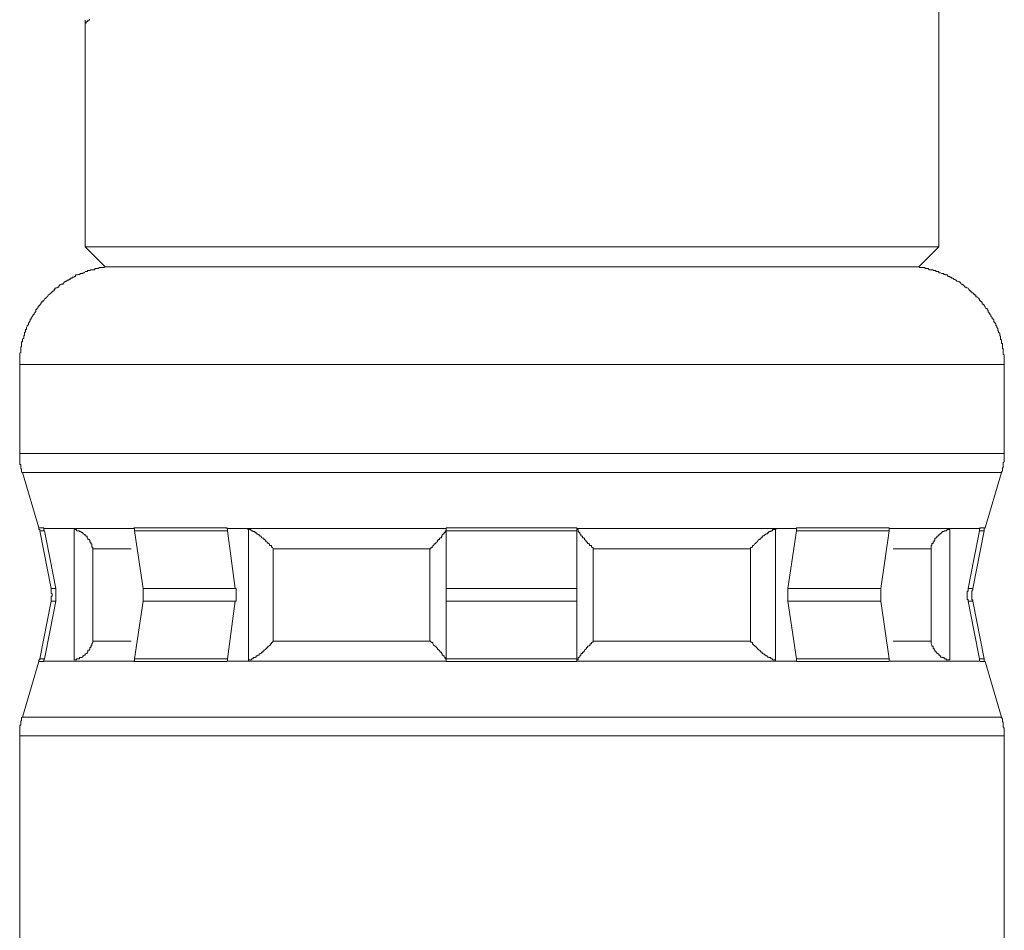
# Model space of a CAD drawing. Units: inches. Extents: x -1028 to 1158, y -579 to 983.
# Drawn here: x 413 to 433, y 125 to 143 of the extents above; entities that cross this region are included whole.
import ezdxf

# ---------------------------------------------------------------- set-up
doc = ezdxf.new("R2010")
doc.units = ezdxf.units.IN
doc.header["$MEASUREMENT"] = 0
doc.layers.add('图层 1', color=7, linetype='Continuous')

msp = doc.modelspace()

# ---------------------------------------------------------------- linework, layer by layer
at = {"layer": '图层 1', "color": 7, "lineweight": 9}
for points in [[(431.25, 138.661), (431.25, 144.712)], [(414.062, 143.269), (414.062, 143.252), (414.032, 143.252), (414.032, 143.227), (414.015, 143.227), (414.015, 143.218), (413.994, 143.218), (413.994, 143.193), (413.977, 143.193)], [(413.977, 143.252), (413.977, 138.661)], [(413.977, 138.661), (431.25, 138.661)], [(413.977, 138.661), (414.382, 138.26)], [(430.844, 138.26), (431.25, 138.661)], [(414.63, 138.26), (414.613, 138.26), (414.591, 138.26), (414.574, 138.26), (414.553, 138.26), (414.536, 138.26), (414.514, 138.26), (414.497, 138.26), (414.476, 138.26), (414.459, 138.26), (414.442, 138.26), (414.421, 138.26), (414.403, 138.26), (414.382, 138.26), (414.361, 138.26), (414.361, 138.243), (414.344, 138.243), (414.322, 138.243), (414.305, 138.243), (414.284, 138.243), (414.263, 138.243), (414.241, 138.226), (414.224, 138.226), (414.207, 138.226), (414.186, 138.226), (414.169, 138.226), (414.169, 138.2), (414.147, 138.2), (414.13, 138.2), (414.109, 138.2), (414.092, 138.2), (414.071, 138.183), (414.062, 138.183), (414.032, 138.183), (414.015, 138.166), (413.994, 138.166), (413.977, 138.166), (413.964, 138.14), (413.938, 138.14), (413.926, 138.14), (413.926, 138.123), (413.904, 138.123), (413.879, 138.123), (413.857, 138.106), (413.84, 138.106), (413.819, 138.098), (413.802, 138.098), (413.78, 138.098), (413.78, 138.064), (413.768, 138.064), (413.751, 138.064), (413.751, 138.047), (413.725, 138.047), (413.712, 138.047), (413.712, 138.03), (413.691, 138.03), (413.674, 138.03), (413.674, 138.004), (413.652, 138.004), (413.635, 137.987), (413.614, 137.987), (413.597, 137.97), (413.576, 137.97), (413.576, 137.953), (413.559, 137.953), (413.537, 137.927), (413.52, 137.91), (413.499, 137.91), (413.478, 137.893), (413.452, 137.893), (413.452, 137.876), (413.439, 137.876), (413.439, 137.85), (413.422, 137.85), (413.401, 137.833), (413.384, 137.833), (413.384, 137.825), (413.362, 137.825), (413.362, 137.799), (413.345, 137.799), (413.345, 137.774), (413.324, 137.774), (413.307, 137.756), (413.285, 137.731), (413.268, 137.714), (413.247, 137.697), (413.226, 137.688), (413.213, 137.654), (413.192, 137.646), (413.175, 137.62), (413.153, 137.611), (413.136, 137.577), (413.136, 137.569), (413.115, 137.569), (413.115, 137.552), (413.093, 137.552), (413.093, 137.535), (413.072, 137.5), (413.055, 137.492), (413.055, 137.475), (413.034, 137.475), (413.034, 137.449), (413.017, 137.449), (413.017, 137.424), (412.995, 137.415), (412.995, 137.398), (412.978, 137.398), (412.978, 137.372), (412.978, 137.347), (412.961, 137.347), (412.961, 137.338), (412.94, 137.321), (412.94, 137.296), (412.923, 137.296), (412.923, 137.279), (412.901, 137.253), (412.901, 137.244), (412.88, 137.219), (412.88, 137.202), (412.863, 137.202), (412.863, 137.185), (412.863, 137.168), (412.842, 137.142), (412.842, 137.125), (412.825, 137.125), (412.825, 137.108), (412.825, 137.091), (412.803, 137.065), (412.803, 137.057), (412.786, 137.031), (412.786, 137.014), (412.786, 136.988), (412.765, 136.988), (412.765, 136.971), (412.765, 136.954), (412.765, 136.937), (412.748, 136.937), (412.748, 136.912), (412.748, 136.895), (412.748, 136.869), (412.735, 136.869), (412.735, 136.852), (412.735, 136.835), (412.735, 136.818), (412.709, 136.792), (412.709, 136.775), (412.709, 136.758), (412.709, 136.741), (412.688, 136.741), (412.688, 136.715), (412.688, 136.707), (412.688, 136.681), (412.688, 136.664), (412.688, 136.639), (412.671, 136.639), (412.671, 136.63), (412.671, 136.604), (412.671, 136.587), (412.671, 136.562), (412.671, 136.553), (412.671, 136.528), (412.65, 136.51), (412.65, 136.485), (412.65, 136.476), (412.65, 136.442), (412.65, 136.434), (412.65, 136.408), (412.65, 136.4), (412.65, 136.365), (412.65, 136.357), (412.65, 136.331), (412.65, 136.323), (412.65, 136.289), (412.65, 136.28)], [(430.844, 138.26), (414.382, 138.26)], [(432.577, 136.28), (432.577, 136.289), (432.577, 136.323), (432.577, 136.331), (432.577, 136.357), (432.577, 136.365), (432.577, 136.4), (432.577, 136.408), (432.577, 136.434), (432.577, 136.442), (432.577, 136.476), (432.555, 136.485), (432.555, 136.51), (432.555, 136.528), (432.555, 136.553), (432.555, 136.562), (432.555, 136.587), (432.555, 136.604), (432.538, 136.604), (432.538, 136.63), (432.538, 136.639), (432.538, 136.664), (432.538, 136.681), (432.538, 136.707), (432.517, 136.707), (432.517, 136.715), (432.517, 136.741), (432.517, 136.758), (432.517, 136.775), (432.5, 136.792), (432.5, 136.818), (432.5, 136.835), (432.5, 136.852), (432.483, 136.869), (432.483, 136.895), (432.483, 136.912), (432.462, 136.937), (432.462, 136.954), (432.444, 136.971), (432.444, 136.988), (432.444, 137.014), (432.423, 137.031), (432.423, 137.057), (432.423, 137.065), (432.406, 137.065), (432.406, 137.091), (432.406, 137.108), (432.385, 137.125), (432.385, 137.142), (432.363, 137.142), (432.363, 137.168), (432.363, 137.185), (432.346, 137.202), (432.346, 137.219), (432.325, 137.219), (432.325, 137.244), (432.304, 137.253), (432.304, 137.279), (432.287, 137.296), (432.287, 137.321), (432.265, 137.321), (432.265, 137.338), (432.248, 137.347), (432.248, 137.372), (432.227, 137.398), (432.227, 137.415), (432.205, 137.415), (432.205, 137.424), (432.188, 137.449), (432.171, 137.475), (432.171, 137.492), (432.154, 137.492), (432.154, 137.5), (432.129, 137.5), (432.129, 137.535), (432.116, 137.552), (432.09, 137.569), (432.09, 137.577), (432.077, 137.577), (432.077, 137.611), (432.056, 137.611), (432.056, 137.62), (432.039, 137.646), (432.018, 137.646), (432.018, 137.654), (432.001, 137.654), (432.001, 137.688), (431.979, 137.688), (431.979, 137.697), (431.958, 137.697), (431.958, 137.714), (431.941, 137.731), (431.92, 137.731), (431.92, 137.756), (431.898, 137.756), (431.898, 137.774), (431.881, 137.774), (431.86, 137.799), (431.843, 137.825), (431.826, 137.833), (431.804, 137.833), (431.804, 137.85), (431.783, 137.85), (431.766, 137.876), (431.745, 137.893), (431.728, 137.893), (431.728, 137.91), (431.706, 137.91), (431.698, 137.927), (431.668, 137.953), (431.659, 137.953), (431.629, 137.97), (431.612, 137.97), (431.612, 137.987), (431.595, 137.987), (431.574, 138.004), (431.561, 138.004), (431.536, 138.03), (431.514, 138.03), (431.497, 138.047), (431.476, 138.047), (431.476, 138.064), (431.459, 138.064), (431.437, 138.064), (431.425, 138.098), (431.399, 138.098), (431.386, 138.098), (431.386, 138.106), (431.361, 138.106), (431.348, 138.123), (431.322, 138.123), (431.309, 138.123), (431.288, 138.14), (431.271, 138.14), (431.25, 138.14), (431.25, 138.166), (431.233, 138.166), (431.211, 138.166), (431.194, 138.166), (431.194, 138.183), (431.173, 138.183), (431.156, 138.183), (431.134, 138.183), (431.134, 138.2), (431.109, 138.2), (431.096, 138.2), (431.075, 138.2), (431.058, 138.2), (431.036, 138.226), (431.019, 138.226), (430.998, 138.226), (430.981, 138.226), (430.96, 138.243), (430.942, 138.243), (430.921, 138.243), (430.904, 138.243), (430.883, 138.243), (430.866, 138.243), (430.844, 138.26), (430.827, 138.26), (430.806, 138.26), (430.789, 138.26), (430.772, 138.26), (430.75, 138.26), (430.729, 138.26), (430.712, 138.26), (430.691, 138.26), (430.674, 138.26), (430.652, 138.26), (430.635, 138.26), (430.61, 138.26), (430.597, 138.26), (430.571, 138.26)], [(432.577, 136.28), (412.65, 136.28)], [(412.65, 136.28), (412.65, 134.479)], [(432.577, 134.479), (432.577, 136.28)], [(429.658, 134.479), (412.65, 134.479)], [(412.65, 134.479), (412.65, 134.454), (412.65, 134.437), (412.65, 134.411), (412.65, 134.394), (412.65, 134.377), (412.65, 134.36), (412.65, 134.343), (412.65, 134.309), (412.65, 134.3), (412.65, 134.283), (412.65, 134.258), (412.671, 134.258), (412.671, 134.24), (412.671, 134.223), (412.671, 134.206), (412.671, 134.181), (412.671, 134.172), (412.688, 134.172), (412.688, 134.147), (412.688, 134.129), (412.688, 134.104), (412.709, 134.095)], [(432.577, 134.479), (429.658, 134.479)], [(432.517, 134.095), (432.517, 134.104), (432.538, 134.129), (432.538, 134.147), (432.538, 134.172), (432.538, 134.181), (432.555, 134.206), (432.555, 134.223), (432.555, 134.24), (432.555, 134.258), (432.555, 134.283), (432.555, 134.3), (432.577, 134.309), (432.577, 134.343), (432.577, 134.36), (432.577, 134.377), (432.577, 134.394), (432.577, 134.411), (432.577, 134.437), (432.577, 134.454), (432.577, 134.479)], [(412.709, 134.095), (429.62, 134.095)], [(412.709, 134.095), (413.034, 132.977)], [(429.62, 134.095), (432.517, 134.095)], [(432.188, 132.977), (432.517, 134.095)], [(413.034, 132.977), (413.136, 132.977)], [(413.055, 132.918), (413.055, 132.943), (413.034, 132.943), (413.034, 132.96), (413.034, 132.977)], [(413.055, 132.918), (413.153, 132.918)], [(413.055, 132.918), (413.285, 131.748)], [(413.136, 132.977), (413.136, 132.96)], [(413.136, 132.977), (413.136, 132.96), (413.136, 132.943), (413.136, 132.918), (413.153, 132.918)], [(414.971, 132.96), (413.136, 132.96)], [(413.153, 132.918), (413.268, 132.337), (413.384, 131.748)], [(413.751, 130.306), (413.751, 132.943)], [(413.751, 132.943), (413.768, 132.943), (413.78, 132.943), (413.802, 132.943), (413.802, 132.918), (413.819, 132.918), (413.84, 132.918), (413.857, 132.918), (413.857, 132.901), (413.879, 132.901), (413.904, 132.884), (413.926, 132.884), (413.926, 132.858), (413.938, 132.858), (413.964, 132.841), (413.977, 132.841), (413.977, 132.815), (413.994, 132.815), (413.994, 132.807), (414.015, 132.807), (414.015, 132.773), (414.032, 132.764), (414.032, 132.738), (414.062, 132.738), (414.062, 132.73), (414.071, 132.73), (414.071, 132.696), (414.071, 132.687), (414.092, 132.687), (414.092, 132.662), (414.092, 132.653), (414.109, 132.653), (414.109, 132.619), (414.109, 132.619), (414.109, 132.585), (414.13, 132.585), (414.13, 132.576), (414.13, 132.551)], [(414.958, 132.977), (416.84, 132.977)], [(414.971, 132.918), (414.971, 132.943), (414.971, 132.96), (414.958, 132.977)], [(416.857, 132.918), (414.971, 132.918)], [(415.146, 131.748), (414.971, 132.918)], [(416.84, 132.977), (416.857, 132.96)], [(416.84, 132.977), (416.84, 132.96), (416.857, 132.96), (416.857, 132.943), (416.857, 132.918)], [(421.278, 132.96), (416.857, 132.96)], [(416.857, 132.918), (417.011, 131.748)], [(417.279, 132.943), (417.267, 132.943), (417.267, 132.96), (417.241, 132.96), (417.224, 132.96)], [(417.279, 130.306), (417.279, 132.943)], [(417.279, 132.943), (417.305, 132.943), (417.318, 132.943), (417.343, 132.918), (417.36, 132.918), (417.378, 132.901), (417.399, 132.901), (417.416, 132.884), (417.437, 132.884), (417.437, 132.858), (417.454, 132.858), (417.476, 132.841), (417.493, 132.841), (417.493, 132.815), (417.514, 132.815), (417.531, 132.807), (417.553, 132.773), (417.57, 132.764), (417.591, 132.764), (417.591, 132.738), (417.608, 132.738), (417.608, 132.73), (417.629, 132.73), (417.629, 132.696), (417.651, 132.696), (417.651, 132.687), (417.672, 132.687), (417.672, 132.662), (417.689, 132.662), (417.689, 132.653), (417.706, 132.653), (417.706, 132.619), (417.727, 132.619), (417.727, 132.619), (417.745, 132.619), (417.745, 132.585), (417.766, 132.585), (417.766, 132.576), (417.779, 132.551)], [(420.949, 132.551), (420.97, 132.551), (420.97, 132.576), (420.987, 132.576), (420.987, 132.585), (421.009, 132.585), (421.009, 132.619), (421.026, 132.619), (421.026, 132.619), (421.047, 132.653), (421.064, 132.653), (421.064, 132.662), (421.086, 132.687), (421.107, 132.696), (421.107, 132.73), (421.124, 132.73), (421.124, 132.738), (421.145, 132.738), (421.145, 132.764), (421.158, 132.764), (421.158, 132.773), (421.184, 132.773), (421.184, 132.807), (421.197, 132.807), (421.197, 132.815), (421.197, 132.841), (421.222, 132.841), (421.222, 132.858), (421.239, 132.858), (421.239, 132.884), (421.261, 132.884), (421.261, 132.901), (421.261, 132.918), (421.278, 132.918), (421.278, 132.943)], [(421.278, 132.977), (423.927, 132.977)], [(421.278, 132.918), (421.278, 132.943), (421.278, 132.96), (421.278, 132.977)], [(423.927, 132.918), (421.278, 132.918)], [(421.278, 131.748), (421.278, 132.918)], [(423.927, 132.977), (423.927, 132.96), (423.927, 132.943), (423.927, 132.918)], [(428.369, 132.96), (423.927, 132.96)], [(424.256, 132.551), (424.256, 132.576), (424.239, 132.576), (424.239, 132.585), (424.222, 132.585), (424.222, 132.619), (424.196, 132.619), (424.196, 132.619), (424.183, 132.619), (424.183, 132.653), (424.162, 132.653), (424.162, 132.662), (424.141, 132.662), (424.141, 132.687), (424.119, 132.687), (424.119, 132.696), (424.102, 132.73), (424.081, 132.738), (424.081, 132.764), (424.064, 132.764), (424.064, 132.773), (424.043, 132.773), (424.043, 132.807), (424.021, 132.807), (424.021, 132.815), (424.004, 132.815), (424.004, 132.841), (423.987, 132.858), (423.987, 132.884), (423.966, 132.884), (423.966, 132.901), (423.949, 132.901), (423.949, 132.918), (423.949, 132.943), (423.927, 132.943)], [(423.927, 132.918), (423.927, 131.748)], [(427.943, 132.943), (427.926, 132.943), (427.909, 132.943), (427.887, 132.943), (427.887, 132.918), (427.866, 132.918), (427.849, 132.918), (427.849, 132.901), (427.828, 132.901), (427.81, 132.901), (427.81, 132.884), (427.789, 132.884), (427.789, 132.858), (427.772, 132.858), (427.751, 132.858), (427.751, 132.841), (427.734, 132.841), (427.712, 132.815), (427.691, 132.815), (427.691, 132.807), (427.674, 132.807), (427.674, 132.773), (427.653, 132.773), (427.653, 132.764), (427.635, 132.764), (427.635, 132.738), (427.614, 132.738), (427.597, 132.73), (427.58, 132.696), (427.559, 132.687), (427.542, 132.662), (427.52, 132.653), (427.507, 132.619), (427.507, 132.619), (427.482, 132.619), (427.482, 132.585), (427.469, 132.585), (427.469, 132.576), (427.443, 132.576), (427.443, 132.551)], [(427.985, 132.96), (427.964, 132.96), (427.943, 132.943)], [(427.943, 132.943), (427.943, 130.306)], [(428.194, 131.748), (428.369, 132.918)], [(428.369, 132.977), (430.247, 132.977)], [(428.369, 132.96), (428.369, 132.977)], [(428.369, 132.918), (428.369, 132.943), (428.369, 132.96), (428.369, 132.977)], [(430.247, 132.918), (428.369, 132.918)], [(430.247, 132.918), (430.081, 131.748)], [(430.247, 132.977), (430.247, 132.96), (430.247, 132.943), (430.247, 132.918)], [(432.077, 132.96), (430.247, 132.96)], [(431.096, 132.551), (431.096, 132.576), (431.096, 132.585), (431.096, 132.619), (431.109, 132.619), (431.109, 132.619), (431.109, 132.653), (431.109, 132.662), (431.134, 132.662), (431.134, 132.687), (431.134, 132.696), (431.156, 132.696), (431.156, 132.73), (431.173, 132.73), (431.173, 132.738), (431.173, 132.764), (431.194, 132.764), (431.194, 132.773), (431.211, 132.773), (431.211, 132.807), (431.233, 132.807), (431.233, 132.815), (431.25, 132.815), (431.25, 132.841), (431.271, 132.841), (431.271, 132.858), (431.288, 132.858), (431.309, 132.884), (431.322, 132.884), (431.322, 132.901), (431.348, 132.901), (431.361, 132.901), (431.361, 132.918), (431.386, 132.918), (431.399, 132.918), (431.425, 132.943), (431.437, 132.943), (431.459, 132.943), (431.476, 132.943)], [(431.476, 132.943), (431.476, 130.306)], [(431.843, 131.748), (431.958, 132.337), (432.077, 132.918)], [(431.941, 131.748), (432.171, 132.918)], [(432.077, 132.96), (432.09, 132.977)], [(432.077, 132.918), (432.077, 132.943), (432.077, 132.96), (432.09, 132.96), (432.09, 132.977)], [(432.171, 132.918), (432.077, 132.918)], [(432.09, 132.977), (432.188, 132.977)], [(432.188, 132.977), (432.171, 132.96), (432.171, 132.943), (432.171, 132.918)], [(414.903, 132.551), (414.13, 132.551)], [(414.13, 132.551), (414.13, 130.682)], [(420.949, 132.551), (417.779, 132.551)], [(417.779, 132.551), (417.779, 130.682)], [(420.949, 130.682), (420.949, 132.551)], [(427.443, 132.551), (424.256, 132.551)], [(424.256, 132.551), (424.256, 130.682)], [(427.443, 130.682), (427.443, 132.551)], [(431.096, 132.551), (430.328, 132.551)], [(431.096, 130.682), (431.096, 132.551)], [(413.384, 131.748), (413.285, 131.748)], [(413.285, 131.492), (413.285, 131.518), (413.285, 131.527), (413.285, 131.561), (413.285, 131.569), (413.285, 131.595), (413.307, 131.595), (413.307, 131.612), (413.307, 131.638), (413.307, 131.646), (413.285, 131.646), (413.285, 131.672), (413.285, 131.689), (413.285, 131.697), (413.285, 131.723), (413.285, 131.748)], [(413.384, 131.748), (413.384, 131.723), (413.384, 131.697), (413.384, 131.689), (413.384, 131.672), (413.384, 131.646), (413.384, 131.638), (413.384, 131.612), (413.384, 131.595), (413.384, 131.569), (413.384, 131.561), (413.384, 131.527), (413.384, 131.518), (413.384, 131.492)], [(415.146, 131.748), (417.011, 131.748)], [(415.146, 131.492), (415.146, 131.518), (415.146, 131.527), (415.146, 131.561), (415.146, 131.569), (415.146, 131.595), (415.146, 131.612), (415.146, 131.638), (415.146, 131.646), (415.146, 131.672), (415.146, 131.689), (415.146, 131.697), (415.146, 131.723), (415.146, 131.748)], [(417.011, 131.748), (417.032, 131.748), (417.032, 131.723), (417.032, 131.697), (417.032, 131.689), (417.032, 131.672), (417.032, 131.646), (417.032, 131.638), (417.032, 131.612), (417.032, 131.595), (417.032, 131.569), (417.032, 131.561), (417.032, 131.527), (417.032, 131.518), (417.032, 131.492), (417.011, 131.492)], [(421.278, 131.748), (423.927, 131.748)], [(421.278, 131.492), (421.278, 131.748)], [(423.927, 131.748), (423.927, 131.492)], [(428.194, 131.748), (430.081, 131.748)], [(428.194, 131.492), (428.194, 131.518), (428.194, 131.527), (428.194, 131.561), (428.194, 131.569), (428.194, 131.595), (428.194, 131.612), (428.194, 131.638), (428.194, 131.646), (428.194, 131.672), (428.194, 131.689), (428.194, 131.697), (428.194, 131.723), (428.194, 131.748)], [(430.081, 131.748), (430.081, 131.723), (430.081, 131.697), (430.081, 131.689), (430.081, 131.672), (430.081, 131.646), (430.081, 131.638), (430.081, 131.612), (430.081, 131.595), (430.081, 131.569), (430.081, 131.561), (430.081, 131.527), (430.081, 131.518), (430.081, 131.492)], [(431.843, 131.492), (431.843, 131.518), (431.843, 131.527), (431.826, 131.527), (431.826, 131.561), (431.826, 131.569), (431.826, 131.595), (431.826, 131.612), (431.826, 131.638), (431.826, 131.646), (431.826, 131.672), (431.826, 131.689), (431.826, 131.697), (431.843, 131.697), (431.843, 131.723), (431.843, 131.748)], [(431.843, 131.748), (431.941, 131.748)], [(431.941, 131.748), (431.941, 131.723), (431.92, 131.697), (431.92, 131.689), (431.92, 131.672), (431.92, 131.646), (431.92, 131.638), (431.92, 131.612), (431.92, 131.595), (431.92, 131.569), (431.92, 131.561), (431.92, 131.527), (431.92, 131.518), (431.941, 131.518), (431.941, 131.492)], [(413.285, 131.492), (413.055, 130.323)], [(413.384, 131.492), (413.268, 130.904), (413.153, 130.323)], [(413.285, 131.492), (413.384, 131.492)], [(414.971, 130.323), (415.146, 131.492)], [(417.011, 131.492), (415.146, 131.492)], [(417.011, 131.492), (416.857, 130.323)], [(423.927, 131.492), (421.278, 131.492)], [(421.278, 130.323), (421.278, 131.492)], [(423.927, 131.492), (423.927, 130.323)], [(430.081, 131.492), (428.194, 131.492)], [(428.369, 130.323), (428.194, 131.492)], [(430.081, 131.492), (430.247, 130.323)], [(431.941, 131.492), (431.843, 131.492)], [(432.077, 130.323), (431.958, 130.904), (431.843, 131.492)], [(432.171, 130.323), (431.941, 131.492)], [(413.751, 130.306), (413.768, 130.306), (413.78, 130.306), (413.802, 130.306), (413.802, 130.323), (413.819, 130.323), (413.84, 130.323), (413.857, 130.323), (413.857, 130.349), (413.879, 130.349), (413.904, 130.349), (413.904, 130.357), (413.926, 130.357), (413.926, 130.383), (413.938, 130.383), (413.964, 130.4), (413.977, 130.4), (413.977, 130.426), (413.994, 130.426), (413.994, 130.434), (414.015, 130.434), (414.015, 130.46), (414.032, 130.46), (414.032, 130.477), (414.032, 130.503), (414.062, 130.503), (414.062, 130.511), (414.071, 130.511), (414.071, 130.537), (414.071, 130.554), (414.092, 130.554), (414.092, 130.579), (414.092, 130.588), (414.109, 130.588), (414.109, 130.605), (414.109, 130.631), (414.13, 130.656), (414.13, 130.665), (414.13, 130.682)], [(414.13, 130.682), (414.903, 130.682)], [(417.279, 130.306), (417.305, 130.306), (417.318, 130.306), (417.343, 130.306), (417.343, 130.323), (417.36, 130.323), (417.378, 130.323), (417.378, 130.349), (417.399, 130.349), (417.416, 130.349), (417.416, 130.357), (417.437, 130.357), (417.437, 130.383), (417.454, 130.383), (417.476, 130.4), (417.493, 130.4), (417.493, 130.426), (417.514, 130.426), (417.531, 130.434), (417.553, 130.46), (417.57, 130.46), (417.57, 130.477), (417.591, 130.477), (417.591, 130.503), (417.608, 130.503), (417.608, 130.511), (417.629, 130.511), (417.629, 130.537), (417.651, 130.537), (417.651, 130.554), (417.672, 130.554), (417.672, 130.579), (417.689, 130.579), (417.706, 130.588), (417.706, 130.605), (417.727, 130.605), (417.727, 130.631), (417.745, 130.631), (417.745, 130.656), (417.766, 130.656), (417.766, 130.665), (417.779, 130.682)], [(417.779, 130.682), (420.949, 130.682)], [(420.949, 130.682), (420.97, 130.682), (420.97, 130.665), (420.987, 130.665), (420.987, 130.656), (421.009, 130.656), (421.009, 130.631), (421.026, 130.605), (421.047, 130.588), (421.064, 130.579), (421.086, 130.554), (421.107, 130.537), (421.107, 130.511), (421.124, 130.511), (421.124, 130.503), (421.145, 130.503), (421.145, 130.477), (421.158, 130.477), (421.158, 130.46), (421.184, 130.46), (421.184, 130.434), (421.197, 130.434), (421.197, 130.426), (421.197, 130.4), (421.222, 130.4), (421.222, 130.383), (421.239, 130.383), (421.239, 130.357), (421.261, 130.349), (421.261, 130.323), (421.278, 130.323), (421.278, 130.306)], [(424.256, 130.682), (424.256, 130.665), (424.239, 130.665), (424.239, 130.656), (424.222, 130.656), (424.222, 130.631), (424.196, 130.631), (424.196, 130.605), (424.183, 130.605), (424.183, 130.588), (424.162, 130.588), (424.162, 130.579), (424.141, 130.579), (424.141, 130.554), (424.119, 130.554), (424.119, 130.537), (424.102, 130.511), (424.081, 130.503), (424.081, 130.477), (424.064, 130.477), (424.064, 130.46), (424.043, 130.46), (424.043, 130.434), (424.021, 130.434), (424.021, 130.426), (424.004, 130.426), (424.004, 130.4), (423.987, 130.383), (423.987, 130.357), (423.966, 130.357), (423.966, 130.349), (423.949, 130.349), (423.949, 130.323), (423.949, 130.306), (423.927, 130.306)], [(424.256, 130.682), (427.443, 130.682)], [(427.943, 130.306), (427.926, 130.306), (427.909, 130.306), (427.887, 130.306), (427.887, 130.323), (427.866, 130.323), (427.849, 130.323), (427.849, 130.349), (427.828, 130.349), (427.81, 130.349), (427.81, 130.357), (427.789, 130.357), (427.772, 130.383), (427.751, 130.383), (427.751, 130.4), (427.734, 130.4), (427.712, 130.426), (427.691, 130.426), (427.691, 130.434), (427.674, 130.434), (427.674, 130.46), (427.653, 130.46), (427.635, 130.477), (427.635, 130.503), (427.614, 130.503), (427.597, 130.511), (427.58, 130.537), (427.559, 130.554), (427.542, 130.579), (427.52, 130.579), (427.52, 130.588), (427.507, 130.605), (427.482, 130.631), (427.482, 130.656), (427.469, 130.656), (427.469, 130.665), (427.443, 130.665), (427.443, 130.682)], [(430.328, 130.682), (431.096, 130.682)], [(431.476, 130.306), (431.459, 130.306), (431.437, 130.306), (431.425, 130.306), (431.399, 130.306), (431.399, 130.323), (431.386, 130.323), (431.361, 130.323), (431.361, 130.349), (431.348, 130.349), (431.322, 130.349), (431.322, 130.357), (431.309, 130.357), (431.288, 130.357), (431.288, 130.383), (431.271, 130.383), (431.271, 130.4), (431.25, 130.4), (431.25, 130.426), (431.233, 130.426), (431.233, 130.434), (431.211, 130.434), (431.211, 130.46), (431.194, 130.46), (431.194, 130.477), (431.173, 130.477), (431.173, 130.503), (431.156, 130.511), (431.156, 130.537), (431.134, 130.537), (431.134, 130.554), (431.134, 130.579), (431.109, 130.579), (431.109, 130.588), (431.109, 130.605), (431.096, 130.631), (431.096, 130.656), (431.096, 130.665), (431.096, 130.682)], [(413.034, 130.272), (413.034, 130.281), (413.034, 130.306), (413.055, 130.306), (413.055, 130.323)], [(413.153, 130.323), (413.055, 130.323)], [(413.153, 130.323), (413.136, 130.306), (413.136, 130.281), (413.136, 130.272)], [(414.958, 130.272), (414.971, 130.272), (414.971, 130.281), (414.971, 130.306), (414.971, 130.323)], [(414.971, 130.323), (416.857, 130.323)], [(416.857, 130.323), (416.857, 130.306), (416.857, 130.281), (416.84, 130.281), (416.84, 130.272)], [(421.278, 130.323), (423.927, 130.323)], [(421.278, 130.272), (421.278, 130.281), (421.278, 130.306), (421.278, 130.323)], [(423.927, 130.323), (423.927, 130.306), (423.927, 130.281), (423.927, 130.272)], [(428.369, 130.323), (430.247, 130.323)], [(428.369, 130.272), (428.369, 130.281), (428.369, 130.306), (428.369, 130.323)], [(430.247, 130.323), (430.247, 130.306), (430.247, 130.281), (430.247, 130.272)], [(432.077, 130.323), (432.171, 130.323)], [(432.09, 130.272), (432.09, 130.281), (432.077, 130.281), (432.077, 130.306), (432.077, 130.323)], [(432.171, 130.323), (432.171, 130.306), (432.171, 130.281), (432.188, 130.272)], [(413.034, 130.272), (412.709, 129.146)], [(413.034, 130.272), (413.136, 130.272)], [(413.136, 130.281), (414.971, 130.281)], [(413.136, 130.281), (413.136, 130.272)], [(416.84, 130.272), (414.958, 130.272)], [(416.857, 130.281), (416.84, 130.272)], [(416.857, 130.281), (421.278, 130.281)], [(417.224, 130.281), (417.241, 130.281), (417.267, 130.281), (417.279, 130.281), (417.279, 130.306)], [(423.927, 130.272), (421.278, 130.272)], [(423.927, 130.281), (428.369, 130.281)], [(427.943, 130.306), (427.943, 130.281), (427.964, 130.281), (427.985, 130.281)], [(428.369, 130.272), (428.369, 130.281)], [(430.247, 130.272), (428.369, 130.272)], [(430.247, 130.281), (432.077, 130.281)], [(432.09, 130.272), (432.077, 130.281)], [(432.188, 130.272), (432.09, 130.272)], [(432.517, 129.146), (432.188, 130.272)], [(412.709, 129.146), (412.688, 129.137), (412.688, 129.111), (412.688, 129.086), (412.688, 129.069), (412.671, 129.069), (412.671, 129.06), (412.671, 129.035), (412.671, 129.026), (412.671, 128.992), (412.671, 128.983), (412.65, 128.983), (412.65, 128.958), (412.65, 128.949), (412.65, 128.924), (412.65, 128.907), (412.65, 128.881), (412.65, 128.873), (412.65, 128.838), (412.65, 128.83), (412.65, 128.804), (412.65, 128.796), (412.65, 128.77)], [(412.709, 129.146), (432.517, 129.146)], [(432.577, 128.77), (432.577, 128.796), (432.577, 128.804), (432.577, 128.83), (432.577, 128.838), (432.577, 128.873), (432.577, 128.881), (432.577, 128.907), (432.577, 128.924), (432.555, 128.949), (432.555, 128.958), (432.555, 128.983), (432.555, 128.992), (432.555, 129.026), (432.555, 129.035), (432.538, 129.06), (432.538, 129.069), (432.538, 129.086), (432.538, 129.111), (432.517, 129.137), (432.517, 129.146)], [(432.577, 128.77), (412.65, 128.77)], [(412.65, 128.77), (412.65, 122.498)], [(432.577, 122.498), (432.577, 128.77)]]:
    msp.add_lwpolyline(points, dxfattribs=at)

doc.saveas('drawing.dxf')
